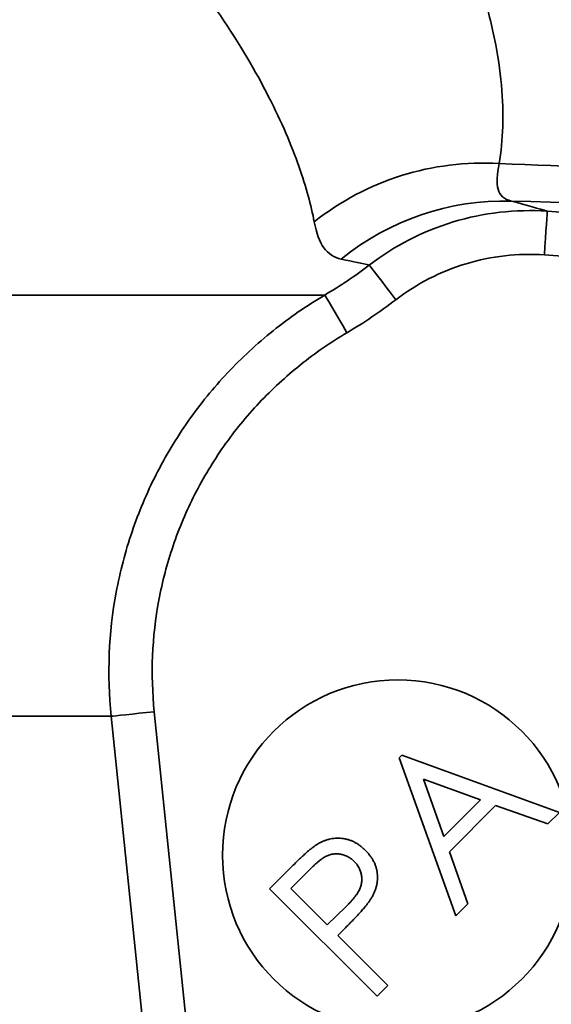
# Model space of a CAD drawing. Units: millimetres. Extents: x 1733 to 2318, y 289 to 704.
# Drawn here: x 2216 to 2228, y 550 to 572 of the extents above; entities that cross this region are included whole.
import ezdxf

# ---------------------------------------------------------------- set-up
doc = ezdxf.new("R2010")
doc.units = ezdxf.units.MM
doc.header["$LTSCALE"] = 1.5
doc.layers.get('0').update_dxf_attribs({"linetype": 'CONTINUOUS'})
doc.layers.get('DEFPOINTS').update_dxf_attribs({"linetype": 'CONTINUOUS'})
doc.layers.add('100', color=7, linetype='CONTINUOUS')
doc.styles.get("Standard").update_dxf_attribs({"font": 'ISOCP.SHX', "width": 1.2})
doc.dimstyles.new('1.5', dxfattribs={"dimscale": 1.5, "dimtxt": 2.8, "dimasz": 2.8, "dimexe": 1.25, "dimexo": 0, "dimgap": 1, "dimtad": 1, "dimrnd": 0.01, "dimdsep": 46, "dimtxsty": 'Standard', "dimcen": 0, "dimclre": 6, "dimazin": 2, "dimtfac": 0.8, "dimtmove": 0, "dimatfit": 3, "dimfxl": 1, "dimtolj": 1, "dimarcsym": 0})

# ---------------------------------------------------------------- blocks, each defined once
blk = doc.blocks.new('*D7')
at = {"layer": '100', "color": 6, "lineweight": -2, "transparency": 16777216}
for p, q in [((2303.033, 598.103), (2308.095, 598.103)), ((2221.196, 483.103), (2308.095, 483.103))]:
    blk.add_line(p, q, dxfattribs=at)
at = {"layer": '100', "color": 0, "lineweight": -2, "transparency": 16777216}
blk.add_line((2306.22, 593.903), (2306.22, 487.303), dxfattribs=at)
at = {"layer": '100', "color": 0, "transparency": 16777216}
for points in [[(2305.52, 593.903), (2306.92, 593.903), (2306.22, 598.103)], [(2305.52, 487.303), (2306.92, 487.303), (2306.22, 483.103)]]:
    blk.add_solid(points, dxfattribs=at)
at = {"layer": 'DEFPOINTS', "color": 0, "transparency": 16777216}
for p in [(2303.033, 598.103), (2221.196, 483.103), (2306.22, 483.103)]:
    blk.add_point(p, dxfattribs=at)
at = {"layer": '100', "color": 0, "transparency": 16777216, "insert": (2302.62, 540.603), "char_height": 4.2, "attachment_point": 5, "rotation": 90}
blk.add_mtext('\\A1;115', dxfattribs=at)

msp = doc.modelspace()

# ---------------------------------------------------------------- linework, layer by layer
at = {"color": 7, "linetype": 'Continuous', "lineweight": 35}
for p, q in [((2222.611, 565.727), (2150.111, 565.727)), ((2218.721, 556.22), (2221.168, 532.484)), ((2217.737, 556.118), (2154.965, 556.118)), ((2224.312, 555.17), (2224.372, 555.231)), ((2225.604, 551.563), (2224.312, 555.17)), ((2224.372, 555.231), (2227.964, 553.923)), ((2224.862, 554.681), (2225.328, 553.372)), ((2226.166, 554.21), (2224.862, 554.681)), ((2225.328, 553.372), (2226.166, 554.21)), ((2226.51, 554.081), (2225.454, 553.026)), ((2227.701, 553.66), (2226.51, 554.081)), ((2227.964, 553.923), (2227.701, 553.66)), ((2225.454, 553.026), (2225.878, 551.836)), ((2221.353, 552.183), (2221.841, 552.671)), ((2222.269, 552.622), (2221.836, 552.19)), ((2223.803, 549.734), (2221.353, 552.183)), ((2221.836, 552.19), (2222.668, 551.357)), ((2222.668, 551.357), (2223.088, 551.766)), ((2225.878, 551.836), (2225.604, 551.563)), ((2223.083, 551.292), (2222.908, 551.118)), ((2222.908, 551.118), (2224.048, 549.978)), ((2224.048, 549.978), (2223.803, 549.734))]:
    msp.add_line(p, q, dxfattribs=at)
at = {"color": 7, "linetype": 'Continuous', "lineweight": 35, "flags": 128}
for points in [[(2227.688, 567.64), (2227.686, 567.617), (2227.682, 567.557), (2227.676, 567.464), (2227.668, 567.339), (2227.658, 567.189), (2227.646, 567.019), (2227.634, 566.834), (2227.621, 566.643)], [(2224.232, 565.619), (2224.12, 565.766), (2224.011, 565.908), (2223.91, 566.04), (2223.82, 566.157), (2223.744, 566.256), (2223.685, 566.333), (2223.646, 566.385), (2223.626, 566.41)], [(2223.118, 564.867), (2223.023, 565.028), (2222.932, 565.183), (2222.847, 565.327), (2222.771, 565.455), (2222.708, 565.562), (2222.659, 565.645), (2222.627, 565.7), (2222.611, 565.727)], [(2218.721, 556.22), (2218.545, 556.202), (2218.375, 556.184), (2218.216, 556.168), (2218.073, 556.153), (2217.95, 556.14), (2217.851, 556.13), (2217.78, 556.123), (2217.737, 556.118)], [(2220.184, 532.382), (2219.979, 534.372), (2219.159, 542.329), (2217.737, 556.118)]]:
    msp.add_lwpolyline(points, dxfattribs=at)
at = {"color": 7, "linetype": 'Continuous', "lineweight": 35}
msp.add_circle((2224.277, 552.948), 4, dxfattribs=at)
for centre, radius, start, end in [((2226.218, 562.541), 6.195, 86.5481, 128.3826), ((2226.719, 561.955), 5.918, 88.5745, 129.0954)]:
    msp.add_arc(centre, radius, start, end, dxfattribs=at)
for points, knots in [([(2223.496, 577.847), (2223.825, 577.4), (2224.129, 576.952), (2224.683, 576.065), (2224.933, 575.627), (2225.602, 574.338), (2225.943, 573.509), (2226.311, 572.324), (2226.41, 571.938), (2226.56, 571.203), (2226.611, 570.853), (2226.701, 569.853), (2226.677, 569.254), (2226.591, 568.725)], [0, 0, 0, 0, 0.125, 0.125, 0.25, 0.25, 0.5, 0.5, 0.625, 0.625, 0.75, 0.75, 1, 1, 1, 1]), ([(2222.371, 567.398), (2222.301, 567.766), (2222.189, 568.187), (2221.937, 568.901), (2221.839, 569.152), (2221.61, 569.682), (2221.478, 569.962), (2221.034, 570.832), (2220.671, 571.452), (2220.009, 572.432), (2219.768, 572.767), (2219.243, 573.45), (2218.959, 573.798), (2218.655, 574.146)], [0, 0, 0, 0, 0.25, 0.25, 0.375, 0.375, 0.5, 0.5, 0.75, 0.75, 0.875, 0.875, 1, 1, 1, 1]), ([(2226.591, 568.725), (2226.542, 568.48), (2226.524, 568.284), (2226.604, 567.998), (2226.701, 567.91), (2226.866, 567.871)], [0, 0, 0, 0, 0.5, 0.5, 1, 1, 1, 1]), ([(2226.591, 568.725), (2229.726, 568.603), (2232.861, 568.481), (2235.996, 568.36), (2239.402, 568.228), (2242.809, 568.097), (2246.215, 567.967), (2249.525, 567.84), (2252.835, 567.715), (2256.145, 567.59), (2257.721, 567.531), (2259.297, 567.472), (2260.873, 567.413)], [0.00038433, 0.00038433, 0.00038433, 0.00038433, 0.0097975, 0.0097975, 0.0097975, 0.02002375, 0.02002375, 0.02002375, 0.02996147, 0.02996147, 0.02996147, 0.03469332, 0.03469332, 0.03469332, 0.03469332]), ([(2255.42, 567.287), (2250.658, 567.335), (2245.898, 567.404), (2236.381, 567.596), (2231.623, 567.72), (2226.866, 567.871)], [0, 0, 0, 0, 0.5, 0.5, 1, 1, 1, 1]), ([(2223.626, 566.41), (2224.205, 566.854), (2224.843, 567.182), (2225.89, 567.5), (2226.244, 567.573), (2226.96, 567.655), (2227.324, 567.664), (2227.688, 567.64)], [0, 0, 0, 0, 0.5, 0.5, 0.75, 0.75, 1, 1, 1, 1]), ([(2222.987, 566.548), (2222.824, 566.583), (2222.692, 566.666), (2222.49, 566.945), (2222.42, 567.139), (2222.371, 567.398)], [0, 0, 0, 0, 0.5, 0.5, 1, 1, 1, 1]), ([(2227.621, 566.643), (2227.013, 566.683), (2226.417, 566.615), (2225.251, 566.263), (2224.716, 565.99), (2224.232, 565.619)], [0, 0, 0, 0, 0.5, 0.5, 1, 1, 1, 1]), ([(2217.737, 556.118), (2217.64, 557.07), (2217.679, 558.012), (2217.939, 559.413), (2218.061, 559.877), (2218.365, 560.773), (2218.548, 561.207), (2218.869, 561.84), (2218.984, 562.047), (2219.229, 562.455), (2219.36, 562.656), (2219.77, 563.239), (2220.068, 563.605), (2220.714, 564.293), (2221.061, 564.615), (2221.806, 565.212), (2222.199, 565.483), (2222.611, 565.727)], [0, 0, 0, 0, 0.25, 0.25, 0.375, 0.375, 0.5, 0.5, 0.5625, 0.5625, 0.625, 0.625, 0.75, 0.75, 0.875, 0.875, 1, 1, 1, 1]), ([(2223.118, 564.867), (2222.747, 564.649), (2222.392, 564.404), (2221.721, 563.867), (2221.407, 563.578), (2220.825, 562.959), (2220.556, 562.63), (2220.063, 561.931), (2219.84, 561.56), (2219.453, 560.802), (2219.288, 560.411), (2219.013, 559.605), (2218.903, 559.186), (2218.668, 557.925), (2218.632, 557.077), (2218.721, 556.22)], [0, 0, 0, 0, 0.125, 0.125, 0.25, 0.25, 0.375, 0.375, 0.5, 0.5, 0.625, 0.625, 0.75, 0.75, 1, 1, 1, 1]), ([(2222.444, 553.2), (2222.466, 553.213), (2222.509, 553.237), (2222.576, 553.268), (2222.644, 553.293), (2222.713, 553.313), (2222.783, 553.327), (2222.854, 553.333), (2222.926, 553.336), (2222.999, 553.331), (2223.071, 553.321), (2223.143, 553.304), (2223.213, 553.281), (2223.281, 553.25), (2223.348, 553.212), (2223.412, 553.169), (2223.476, 553.118), (2223.515, 553.08), (2223.536, 553.061)], [0, 0, 0, 0, 0.063112, 0.12462, 0.185406, 0.245286, 0.30451, 0.364138, 0.424676, 0.485878, 0.54761, 0.6086, 0.670467, 0.733043, 0.796442, 0.86162, 0.929333, 1, 1, 1, 1]), ([(2221.841, 552.671), (2221.875, 552.705), (2221.939, 552.769), (2222.033, 552.859), (2222.119, 552.94), (2222.198, 553.011), (2222.27, 553.073), (2222.334, 553.123), (2222.391, 553.166), (2222.427, 553.19), (2222.444, 553.2)], [0, 0, 0, 0, 0.177121, 0.338856, 0.485819, 0.618678, 0.735685, 0.838187, 0.926164, 1, 1, 1, 1]), ([(2223.536, 553.061), (2223.555, 553.04), (2223.593, 553), (2223.645, 552.937), (2223.69, 552.872), (2223.727, 552.806), (2223.758, 552.738), (2223.783, 552.669), (2223.801, 552.599), (2223.811, 552.527), (2223.815, 552.455), (2223.813, 552.383), (2223.805, 552.311), (2223.79, 552.239), (2223.769, 552.167), (2223.74, 552.096), (2223.707, 552.025), (2223.68, 551.979), (2223.666, 551.956)], [0, 0, 0, 0, 0.069584, 0.136624, 0.201933, 0.264361, 0.325453, 0.385654, 0.445285, 0.504927, 0.564614, 0.623647, 0.683636, 0.743882, 0.804834, 0.868216, 0.932908, 1, 1, 1, 1]), ([(2223.283, 552.807), (2223.262, 552.827), (2223.22, 552.865), (2223.149, 552.91), (2223.072, 552.945), (2222.991, 552.967), (2222.908, 552.98), (2222.826, 552.979), (2222.745, 552.965), (2222.68, 552.943), (2222.628, 552.916), (2222.585, 552.892), (2222.54, 552.861), (2222.491, 552.824), (2222.44, 552.782), (2222.385, 552.734), (2222.328, 552.68), (2222.289, 552.642), (2222.269, 552.622)], [0, 0, 0, 0, 0.072681, 0.14346, 0.214161, 0.286632, 0.358294, 0.42745, 0.495861, 0.565241, 0.602565, 0.644491, 0.691284, 0.742792, 0.799586, 0.861275, 0.928333, 1, 1, 1, 1]), ([(2223.088, 551.766), (2223.109, 551.787), (2223.148, 551.826), (2223.201, 551.885), (2223.251, 551.94), (2223.294, 551.994), (2223.332, 552.044), (2223.363, 552.092), (2223.39, 552.136), (2223.417, 552.192), (2223.441, 552.26), (2223.457, 552.344), (2223.459, 552.428), (2223.447, 552.512), (2223.423, 552.594), (2223.389, 552.672), (2223.341, 552.744), (2223.302, 552.786), (2223.283, 552.807)], [0, 0, 0, 0, 0.071434, 0.137589, 0.198867, 0.255444, 0.307693, 0.355033, 0.397449, 0.436137, 0.508112, 0.577227, 0.646335, 0.716618, 0.787353, 0.856733, 0.927582, 1, 1, 1, 1]), ([(2223.666, 551.956), (2223.654, 551.937), (2223.627, 551.896), (2223.58, 551.833), (2223.522, 551.762), (2223.455, 551.683), (2223.376, 551.596), (2223.288, 551.501), (2223.189, 551.399), (2223.119, 551.329), (2223.083, 551.292)], [0, 0, 0, 0, 0.07539, 0.164944, 0.268043, 0.385548, 0.517966, 0.66431, 0.825161, 1, 1, 1, 1])]:
    msp.add_open_spline(points, degree=3, knots=knots, dxfattribs=at)
for points in [[(2226.866, 567.871), (2227.23, 567.77), (2227.504, 567.692), (2227.688, 567.64)], [(2227.688, 567.64), (2236.333, 567.064), (2244.976, 566.465), (2253.618, 565.855)], [(2223.626, 566.41), (2223.478, 566.442), (2223.265, 566.487), (2222.987, 566.548)], [(2253.549, 564.864), (2244.907, 565.471), (2236.265, 566.067), (2227.621, 566.643)], [(2222.611, 565.727), (2222.963, 565.934), (2223.302, 566.162), (2223.626, 566.41)], [(2224.232, 565.619), (2223.876, 565.346), (2223.505, 565.095), (2223.118, 564.867)]]:
    msp.add_open_spline(points, degree=3, dxfattribs=at)

# ---------------------------------------------------------------- dimensions: what is measured, and where the dimension line sits
at = {"layer": '100'}
dim = msp.add_linear_dim(base=(2306.22, 483.103), p1=(2303.033, 598.103), p2=(2221.196, 483.103), angle=90, dimstyle='1.5', dxfattribs=at)
dim.commit()
dim.dimension.update_dxf_attribs({"geometry": '*D7', "text_midpoint": (2302.62, 540.603)})

doc.saveas('drawing.dxf')
